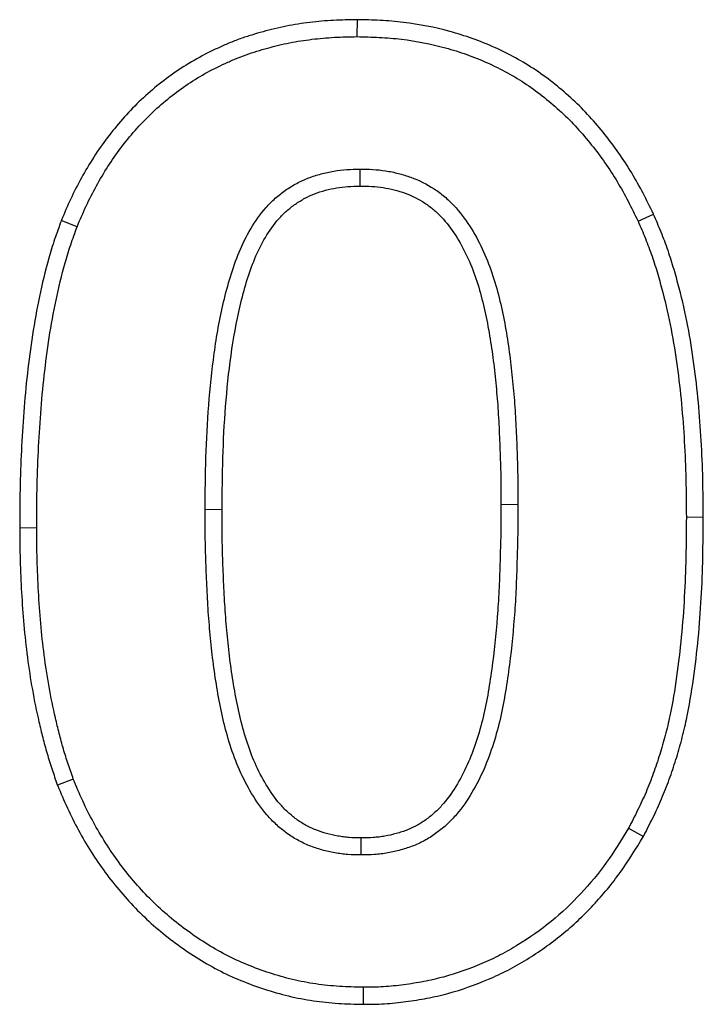
# Model space of a CAD drawing. Units: millimetres. Extents: x 0 to 420, y 0 to 297.
# Drawn here: x 312 to 315, y 238 to 242 of the extents above; entities that cross this region are included whole.
import ezdxf

# ---------------------------------------------------------------- set-up
doc = ezdxf.new("R2010")
doc.units = ezdxf.units.MM

msp = doc.modelspace()

# ---------------------------------------------------------------- linework, layer by layer
at = {"color": 7, "linetype": 'Continuous', "lineweight": 25}
for p, q in [((313.8308, 242.0452), (313.8306, 241.9747)), ((312.6673, 241.1848), (312.6016, 241.2106)), ((314.9986, 241.2082), (315.0626, 241.2378)), ((312.6517, 238.8895), (312.5858, 238.8643)), ((314.9595, 238.6864), (315.021, 238.6517))]:
    msp.add_line(p, q, dxfattribs=at)
at = {"color": 8, "linetype": 'Continuous', "lineweight": 18}
for p, q in [((314.4288, 240.031), (314.4994, 240.0309)), ((315.1994, 239.9786), (315.2699, 239.9786)), ((312.4994, 239.934), (312.4288, 239.9339))]:
    msp.add_line(p, q, dxfattribs=at)
at = {"color": 7, "linetype": 'Continuous', "lineweight": 25, "flags": 128}
for points in [[(313.8423, 241.4247), (313.8425, 241.3894), (313.8427, 241.3541)], [(313.8478, 238.5747), (313.8478, 238.6099), (313.8478, 238.6452)], [(313.8564, 238.0247), (313.8561, 237.9894), (313.8558, 237.9541)]]:
    msp.add_lwpolyline(points, dxfattribs=at)
at = {"color": 8, "linetype": 'Continuous', "lineweight": 18, "flags": 128}
msp.add_lwpolyline([(313.1994, 240.0098), (313.2346, 240.0097), (313.2699, 240.0096)], dxfattribs=at)
at = {"color": 7, "linetype": 'Continuous', "lineweight": 25}
for points, knots in [([(313.8308, 242.0452), (313.8304, 242.0452), (313.8299, 242.0452), (313.8294, 242.0452), (313.7981, 242.0446), (313.766, 242.0441), (313.7001, 242.0407), (313.6671, 242.0376), (313.6021, 242.0297), (313.5695, 242.0248), (313.5041, 242.0119), (313.4717, 242.0039), (313.4246, 241.9909), (313.409, 241.9864), (313.3774, 241.9767), (313.3615, 241.9715), (313.3297, 241.9601), (313.3139, 241.9539), (313.283, 241.941), (313.2679, 241.9343), (313.2233, 241.9136), (313.1938, 241.899), (313.1351, 241.8661), (313.1067, 241.8483), (313.0246, 241.7922), (312.9724, 241.7499), (312.8767, 241.6577), (312.8327, 241.6075), (312.7532, 241.5019), (312.7176, 241.4461), (312.67, 241.3598), (312.655, 241.3303), (312.6273, 241.2708), (312.6147, 241.2413), (312.6024, 241.2125), (312.6022, 241.2118), (312.6019, 241.2112), (312.6016, 241.2106)], [-0.001368, -0.001368, -0.001368, -0.001368, -0.000427, -0.000427, -0.000427, 0.062073, 0.062073, 0.124573, 0.124573, 0.187073, 0.187073, 0.249573, 0.249573, 0.280823, 0.280823, 0.312073, 0.312073, 0.343323, 0.343323, 0.374573, 0.374573, 0.437073, 0.437073, 0.499573, 0.499573, 0.624573, 0.624573, 0.749573, 0.749573, 0.874573, 0.874573, 0.937073, 0.937073, 0.999573, 0.999573, 0.999573, 1.00094, 1.00094, 1.00094, 1.00094]), ([(315.0626, 241.2378), (315.0624, 241.2384), (315.0621, 241.2389), (315.0618, 241.2395), (315.0481, 241.2672), (315.0342, 241.2954), (315.0047, 241.3521), (314.9889, 241.3806), (314.9387, 241.4643), (314.9012, 241.5179), (314.8405, 241.5937), (314.8195, 241.6185), (314.7753, 241.6668), (314.752, 241.6903), (314.7039, 241.7348), (314.6792, 241.756), (314.6282, 241.7968), (314.6018, 241.8165), (314.5467, 241.8535), (314.5184, 241.8706), (314.4608, 241.9023), (314.4315, 241.9169), (314.3715, 241.9438), (314.3408, 241.9561), (314.279, 241.978), (314.2478, 241.9876), (314.1536, 242.0133), (314.0892, 242.0262), (313.9918, 242.0379), (313.959, 242.0405), (313.8947, 242.0437), (313.8632, 242.0444), (313.8322, 242.0452), (313.8318, 242.0452), (313.8313, 242.0452), (313.8308, 242.0452)], [-0.000951, -0.000951, -0.000951, -0.000951, 0.000276, 0.000276, 0.000276, 0.062776, 0.062776, 0.125276, 0.125276, 0.250276, 0.250276, 0.312776, 0.312776, 0.375276, 0.375276, 0.437776, 0.437776, 0.500276, 0.500276, 0.562776, 0.562776, 0.625276, 0.625276, 0.687776, 0.687776, 0.750276, 0.750276, 0.875276, 0.875276, 0.937776, 0.937776, 1.000276, 1.000276, 1.000276, 1.001227, 1.001227, 1.001227, 1.001227]), ([(312.6673, 241.1848), (312.6796, 241.2136), (312.6919, 241.2424), (312.7183, 241.2992), (312.7325, 241.3271), (312.7778, 241.4094), (312.8117, 241.4623), (312.887, 241.5623), (312.9284, 241.6096), (313.0186, 241.6965), (313.0674, 241.7361), (313.145, 241.7891), (313.1715, 241.8057), (313.2262, 241.8363), (313.2542, 241.8502), (313.2969, 241.8699), (313.3112, 241.8763), (313.3401, 241.8884), (313.3546, 241.8941), (313.3841, 241.9046), (313.399, 241.9095), (313.4289, 241.9187), (313.444, 241.9231), (313.4893, 241.9356), (313.5197, 241.9431), (313.5811, 241.9551), (313.6121, 241.9598), (313.6743, 241.9675), (313.7055, 241.9703), (313.768, 241.9736), (313.7993, 241.9741), (313.8306, 241.9747)], [0, 0, 0, 0, 0.0625, 0.0625, 0.125, 0.125, 0.25, 0.25, 0.375, 0.375, 0.5, 0.5, 0.5625, 0.5625, 0.625, 0.625, 0.65625, 0.65625, 0.6875, 0.6875, 0.71875, 0.71875, 0.75, 0.75, 0.8125, 0.8125, 0.875, 0.875, 0.9375, 0.9375, 1, 1, 1, 1]), ([(313.8306, 241.9747), (313.8615, 241.9739), (313.8925, 241.9732), (313.9543, 241.9702), (313.9851, 241.9677), (314.0773, 241.9566), (314.1381, 241.9445), (314.2277, 241.92), (314.2573, 241.9108), (314.3156, 241.8902), (314.3443, 241.8787), (314.4008, 241.8534), (314.4285, 241.8395), (314.4828, 241.8097), (314.5093, 241.7937), (314.5606, 241.7592), (314.5855, 241.7407), (314.6338, 241.702), (314.6573, 241.6819), (314.7027, 241.6398), (314.7245, 241.6178), (314.7663, 241.5722), (314.7863, 241.5485), (314.8443, 241.4761), (314.8799, 241.4253), (314.9276, 241.3457), (314.9426, 241.3186), (314.9712, 241.2637), (314.9849, 241.236), (314.9986, 241.2082)], [0, 0, 0, 0, 0.0625, 0.0625, 0.125, 0.125, 0.25, 0.25, 0.3125, 0.3125, 0.375, 0.375, 0.4375, 0.4375, 0.5, 0.5, 0.5625, 0.5625, 0.625, 0.625, 0.6875, 0.6875, 0.75, 0.75, 0.875, 0.875, 0.9375, 0.9375, 1, 1, 1, 1]), ([(313.1994, 240.0098), (313.2, 240.0821), (313.2006, 240.1545), (313.2051, 240.2991), (313.2087, 240.3714), (313.2198, 240.5156), (313.2275, 240.5876), (313.2472, 240.7309), (313.2596, 240.8023), (313.2846, 240.9079), (313.2941, 240.9428), (313.3152, 241.012), (313.3269, 241.0463), (313.3547, 241.1132), (313.3707, 241.1457), (313.4079, 241.2078), (313.4289, 241.2375), (313.4649, 241.2782), (313.4777, 241.291), (313.5048, 241.315), (313.5191, 241.3261), (313.5488, 241.3469), (313.5643, 241.3565), (313.5961, 241.3736), (313.6126, 241.3811), (313.6464, 241.394), (313.6637, 241.3995), (313.6987, 241.409), (313.7164, 241.413), (313.7521, 241.4191), (313.77, 241.421), (313.8061, 241.4235), (313.8242, 241.4241), (313.8423, 241.4247)], [0, 0, 0, 0, 0.125, 0.125, 0.25, 0.25, 0.375, 0.375, 0.5, 0.5, 0.5625, 0.5625, 0.625, 0.625, 0.6875, 0.6875, 0.75, 0.75, 0.78125, 0.78125, 0.8125, 0.8125, 0.84375, 0.84375, 0.875, 0.875, 0.90625, 0.90625, 0.9375, 0.9375, 0.96875, 0.96875, 1, 1, 1, 1]), ([(313.8423, 241.4247), (313.8603, 241.4243), (313.8783, 241.4239), (313.9142, 241.4218), (313.9322, 241.42), (313.9678, 241.4145), (313.9854, 241.4108), (314.0202, 241.4018), (314.0375, 241.3965), (314.0883, 241.3782), (314.1208, 241.3622), (314.1659, 241.3325), (314.1804, 241.3219), (314.208, 241.2987), (314.221, 241.2862), (314.2579, 241.2467), (314.2797, 241.2178), (314.3188, 241.1573), (314.3361, 241.1256), (314.382, 241.0278), (314.4043, 240.959), (314.4304, 240.8542), (314.4378, 240.819), (314.4509, 240.7482), (314.4567, 240.7127), (314.4669, 240.6414), (314.4711, 240.6057), (314.4785, 240.5341), (314.4819, 240.4983), (314.4874, 240.4265), (314.4894, 240.3906), (314.493, 240.3187), (314.4946, 240.2827), (314.4972, 240.2108), (314.4982, 240.1748), (314.4992, 240.1029), (314.4993, 240.0669), (314.4994, 240.0309)], [0, 0, 0, 0, 0.03125, 0.03125, 0.0625, 0.0625, 0.09375, 0.09375, 0.125, 0.125, 0.1875, 0.1875, 0.21875, 0.21875, 0.25, 0.25, 0.3125, 0.3125, 0.375, 0.375, 0.5, 0.5, 0.5625, 0.5625, 0.625, 0.625, 0.6875, 0.6875, 0.75, 0.75, 0.8125, 0.8125, 0.875, 0.875, 0.9375, 0.9375, 1, 1, 1, 1]), ([(313.2699, 240.0096), (313.2705, 240.0818), (313.2712, 240.1534), (313.2755, 240.296), (313.2791, 240.3672), (313.2901, 240.5089), (313.2976, 240.5795), (313.3169, 240.7198), (313.3289, 240.7888), (313.3529, 240.8902), (313.362, 240.9237), (313.3822, 240.9899), (313.3932, 241.0221), (313.4186, 241.0833), (313.4332, 241.1128), (313.4664, 241.1684), (313.4852, 241.1947), (313.516, 241.2294), (313.5266, 241.24), (313.5494, 241.2602), (313.5616, 241.2697), (313.5872, 241.2876), (313.6003, 241.2958), (313.6269, 241.3101), (313.6403, 241.3162), (313.669, 241.3271), (313.6842, 241.332), (313.7152, 241.3404), (313.7307, 241.3439), (313.7614, 241.3491), (313.7765, 241.3508), (313.8086, 241.353), (313.8253, 241.3535), (313.8427, 241.3541)], [0.0010966, 0.0010966, 0.0010966, 0.0010966, 0.1258867, 0.1258867, 0.2508867, 0.2508867, 0.3758867, 0.3758867, 0.5008867, 0.5008867, 0.5633867, 0.5633867, 0.6258867, 0.6258867, 0.6883867, 0.6883867, 0.7508867, 0.7508867, 0.7821367, 0.7821367, 0.8133867, 0.8133867, 0.8446367, 0.8446367, 0.8758867, 0.8758867, 0.9071367, 0.9071367, 0.9383867, 0.9383867, 0.9696367, 0.9696367, 0.9997901, 0.9997901, 0.9997901, 0.9997901]), ([(313.8427, 241.3541), (313.86, 241.3537), (313.8765, 241.3533), (313.9083, 241.3514), (313.9239, 241.3499), (313.9546, 241.3452), (313.9697, 241.342), (314.0005, 241.334), (314.0159, 241.3293), (314.0597, 241.3136), (314.0865, 241.3003), (314.125, 241.275), (314.1374, 241.2659), (314.1603, 241.2467), (314.1712, 241.2362), (314.2029, 241.2022), (314.2223, 241.1767), (314.2576, 241.1219), (314.2735, 241.093), (314.3156, 241.0032), (314.3367, 240.9387), (314.3616, 240.8388), (314.3687, 240.805), (314.3813, 240.7365), (314.387, 240.7016), (314.3969, 240.6324), (314.401, 240.5978), (314.4083, 240.5273), (314.4117, 240.492), (314.417, 240.4221), (314.419, 240.3867), (314.4226, 240.3155), (314.4241, 240.2798), (314.4267, 240.2086), (314.4277, 240.1732), (314.4287, 240.1025), (314.4288, 240.0669), (314.4288, 240.031)], [0.0001193, 0.0001193, 0.0001193, 0.0001193, 0.0302654, 0.0302654, 0.0615154, 0.0615154, 0.0927654, 0.0927654, 0.1240154, 0.1240154, 0.1865154, 0.1865154, 0.2177654, 0.2177654, 0.2490154, 0.2490154, 0.3115154, 0.3115154, 0.3740154, 0.3740154, 0.4990154, 0.4990154, 0.5615154, 0.5615154, 0.6240154, 0.6240154, 0.6865154, 0.6865154, 0.7490154, 0.7490154, 0.8115154, 0.8115154, 0.8740154, 0.8740154, 0.9365154, 0.9365154, 0.9988961, 0.9988961, 0.9988961, 0.9988961]), ([(312.6016, 241.2106), (312.6014, 241.2099), (312.6012, 241.2093), (312.6009, 241.2086), (312.592, 241.1838), (312.5829, 241.1585), (312.5654, 241.1068), (312.557, 241.0802), (312.5344, 241.0006), (312.5221, 240.9478), (312.4998, 240.8418), (312.4902, 240.7885), (312.4737, 240.6818), (312.4667, 240.6284), (312.4547, 240.5215), (312.4498, 240.468), (312.4418, 240.3611), (312.4386, 240.3079), (312.4334, 240.2011), (312.4315, 240.1474), (312.4294, 240.0404), (312.4291, 239.9873), (312.4288, 239.9344), (312.4288, 239.9343), (312.4288, 239.9341), (312.4288, 239.9339)], [-0.000373, -0.000373, -0.000373, -0.000373, 0.001247, 0.001247, 0.001247, 0.063747, 0.063747, 0.126247, 0.126247, 0.251247, 0.251247, 0.376247, 0.376247, 0.501247, 0.501247, 0.626247, 0.626247, 0.751247, 0.751247, 0.876247, 0.876247, 1.001247, 1.001247, 1.001247, 1.00162, 1.00162, 1.00162, 1.00162]), ([(315.2699, 239.9786), (315.2699, 239.9788), (315.2699, 239.979), (315.2699, 239.9792), (315.2694, 240.0315), (315.269, 240.0841), (315.2665, 240.19), (315.2643, 240.2432), (315.2582, 240.3492), (315.2542, 240.4021), (315.2444, 240.5081), (315.2384, 240.5611), (315.2239, 240.6669), (315.2155, 240.7196), (315.1954, 240.8253), (315.1834, 240.8782), (315.1629, 240.9562), (315.1557, 240.982), (315.1405, 241.0336), (315.1323, 241.0596), (315.1145, 241.1114), (315.1047, 241.1374), (315.0842, 241.1877), (315.0737, 241.2121), (315.0633, 241.2362), (315.0631, 241.2367), (315.0629, 241.2373), (315.0626, 241.2378)], [-0.001451, -0.001451, -0.001451, -0.001451, -0.000968, -0.000968, -0.000968, 0.124032, 0.124032, 0.249032, 0.249032, 0.374032, 0.374032, 0.499032, 0.499032, 0.624032, 0.624032, 0.749032, 0.749032, 0.811532, 0.811532, 0.874032, 0.874032, 0.936532, 0.936532, 0.999032, 0.999032, 0.999032, 1.000483, 1.000483, 1.000483, 1.000483]), ([(312.4994, 239.934), (312.4996, 239.9869), (312.4999, 240.0397), (312.502, 240.1454), (312.5038, 240.1982), (312.509, 240.3038), (312.5122, 240.3566), (312.5201, 240.462), (312.5249, 240.5146), (312.5367, 240.6197), (312.5436, 240.6721), (312.5597, 240.7765), (312.5691, 240.8286), (312.5908, 240.932), (312.6029, 240.9836), (312.6245, 241.0598), (312.6325, 241.085), (312.6495, 241.135), (312.6584, 241.1599), (312.6673, 241.1848)], [0, 0, 0, 0, 0.125, 0.125, 0.25, 0.25, 0.375, 0.375, 0.5, 0.5, 0.625, 0.625, 0.75, 0.75, 0.875, 0.875, 0.9375, 0.9375, 1, 1, 1, 1]), ([(314.9986, 241.2082), (315.0089, 241.1842), (315.0193, 241.1602), (315.039, 241.1118), (315.0482, 241.0873), (315.0652, 241.0379), (315.073, 241.0129), (315.0878, 240.9627), (315.0949, 240.9375), (315.1149, 240.8617), (315.1264, 240.8107), (315.1459, 240.7079), (315.1541, 240.6562), (315.1683, 240.5526), (315.1742, 240.5006), (315.1839, 240.3965), (315.1878, 240.3444), (315.1939, 240.2399), (315.196, 240.1877), (315.1984, 240.0831), (315.1989, 240.0309), (315.1994, 239.9786)], [0, 0, 0, 0, 0.0625, 0.0625, 0.125, 0.125, 0.1875, 0.1875, 0.25, 0.25, 0.375, 0.375, 0.5, 0.5, 0.625, 0.625, 0.75, 0.75, 0.875, 0.875, 1, 1, 1, 1]), ([(314.4288, 240.031), (314.4288, 239.9939), (314.4287, 239.9571), (314.4277, 239.8841), (314.4266, 239.8475), (314.4243, 239.7735), (314.4233, 239.7364), (314.4203, 239.6635), (314.4182, 239.6273), (314.4105, 239.5183), (314.4033, 239.4455), (314.3848, 239.3012), (314.3736, 239.2297), (314.3501, 239.1261), (314.341, 239.0921), (314.3199, 239.0256), (314.3078, 238.993), (314.2803, 238.9296), (314.2649, 238.899), (314.2304, 238.8408), (314.2114, 238.8135), (314.1799, 238.7765), (314.1689, 238.765), (314.1462, 238.7438), (314.1339, 238.7337), (314.1079, 238.7145), (314.0949, 238.706), (314.0683, 238.6911), (314.0545, 238.6846), (314.0327, 238.676), (314.0252, 238.6733), (314.0098, 238.6683), (314.0018, 238.6658), (313.9779, 238.6591), (313.9622, 238.6554), (313.9386, 238.6513), (313.9307, 238.6501), (313.9148, 238.6482), (313.9069, 238.6475), (313.8829, 238.6459), (313.8659, 238.6455), (313.8478, 238.6452)], [0.000712, 0.000712, 0.000712, 0.000712, 0.063212, 0.063212, 0.125712, 0.125712, 0.188212, 0.188212, 0.250712, 0.250712, 0.375712, 0.375712, 0.500712, 0.500712, 0.563212, 0.563212, 0.625712, 0.625712, 0.688212, 0.688212, 0.750712, 0.750712, 0.781962, 0.781962, 0.813212, 0.813212, 0.844462, 0.844462, 0.875712, 0.875712, 0.891337, 0.891337, 0.906962, 0.906962, 0.938212, 0.938212, 0.953837, 0.953837, 0.969462, 0.969462, 1, 1, 1, 1]), ([(314.4994, 240.0309), (314.4993, 239.9938), (314.4993, 239.9567), (314.4982, 239.8825), (314.4971, 239.8454), (314.4948, 239.7712), (314.4938, 239.7341), (314.4907, 239.66), (314.4886, 239.6229), (314.4807, 239.5119), (314.4734, 239.438), (314.4546, 239.2908), (314.4432, 239.2174), (314.4185, 239.1088), (314.4089, 239.0729), (314.3864, 239.0021), (314.3735, 238.9673), (314.3439, 238.8991), (314.3273, 238.8659), (314.2894, 238.802), (314.2681, 238.7713), (314.232, 238.7289), (314.2192, 238.7154), (314.1921, 238.6901), (314.1777, 238.6783), (314.1478, 238.6563), (314.1323, 238.6461), (314.0999, 238.6279), (314.083, 238.62), (314.0571, 238.6098), (314.0484, 238.6067), (314.0307, 238.6009), (314.0218, 238.5982), (313.995, 238.5907), (313.977, 238.5864), (313.9495, 238.5816), (313.9403, 238.5802), (313.9219, 238.578), (313.9127, 238.5772), (313.8849, 238.5753), (313.8663, 238.575), (313.8478, 238.5747)], [0, 0, 0, 0, 0.0625, 0.0625, 0.125, 0.125, 0.1875, 0.1875, 0.25, 0.25, 0.375, 0.375, 0.5, 0.5, 0.5625, 0.5625, 0.625, 0.625, 0.6875, 0.6875, 0.75, 0.75, 0.78125, 0.78125, 0.8125, 0.8125, 0.84375, 0.84375, 0.875, 0.875, 0.890625, 0.890625, 0.90625, 0.90625, 0.9375, 0.9375, 0.953125, 0.953125, 0.96875, 0.96875, 1, 1, 1, 1]), ([(313.8478, 238.5747), (313.8295, 238.575), (313.8112, 238.5753), (313.7838, 238.5773), (313.7747, 238.5783), (313.7565, 238.5806), (313.7475, 238.582), (313.7205, 238.5869), (313.7026, 238.5908), (313.6673, 238.6005), (313.6499, 238.6063), (313.6159, 238.6201), (313.5995, 238.6281), (313.5753, 238.6413), (313.5674, 238.6459), (313.5519, 238.6556), (313.5443, 238.6607), (313.5296, 238.6716), (313.5224, 238.6773), (313.5084, 238.6891), (313.5016, 238.6952), (313.4815, 238.7139), (313.4686, 238.727), (313.4326, 238.7684), (313.4117, 238.7988), (313.374, 238.8617), (313.3572, 238.8942), (313.3276, 238.9612), (313.315, 238.9956), (313.2927, 239.0654), (313.2831, 239.1008), (313.2662, 239.1721), (313.2591, 239.208), (313.2466, 239.2801), (313.2409, 239.3163), (313.2334, 239.3706), (313.2311, 239.3888), (313.227, 239.4252), (313.2251, 239.4434), (313.2197, 239.498), (313.2164, 239.5345), (313.2111, 239.6075), (313.2091, 239.644), (313.2055, 239.7171), (313.204, 239.7537), (313.2015, 239.8268), (313.2005, 239.8634), (313.1995, 239.9366), (313.1994, 239.9732), (313.1994, 240.0098)], [0, 0, 0, 0, 0.03125, 0.03125, 0.046875, 0.046875, 0.0625, 0.0625, 0.09375, 0.09375, 0.125, 0.125, 0.15625, 0.15625, 0.171875, 0.171875, 0.1875, 0.1875, 0.203125, 0.203125, 0.21875, 0.21875, 0.25, 0.25, 0.3125, 0.3125, 0.375, 0.375, 0.4375, 0.4375, 0.5, 0.5, 0.5625, 0.5625, 0.625, 0.625, 0.65625, 0.65625, 0.6875, 0.6875, 0.75, 0.75, 0.8125, 0.8125, 0.875, 0.875, 0.9375, 0.9375, 1, 1, 1, 1]), ([(313.8478, 238.6452), (313.8299, 238.6455), (313.8134, 238.6459), (313.7903, 238.6476), (313.7826, 238.6484), (313.7669, 238.6504), (313.7589, 238.6517), (313.7348, 238.656), (313.7189, 238.6595), (313.6884, 238.6678), (313.6737, 238.6728), (313.6453, 238.6843), (313.6313, 238.6911), (313.6103, 238.7026), (313.6035, 238.7065), (313.5906, 238.7146), (313.5845, 238.7187), (313.5728, 238.7273), (313.5669, 238.732), (313.555, 238.7421), (313.5489, 238.7475), (313.531, 238.7642), (313.52, 238.7753), (313.4894, 238.8105), (313.4707, 238.8376), (313.436, 238.8954), (313.4205, 238.9254), (313.3933, 238.987), (313.3815, 239.019), (313.3606, 239.0849), (313.3514, 239.1186), (313.3353, 239.1867), (313.3284, 239.2211), (313.3163, 239.2911), (313.3106, 239.327), (313.3033, 239.3798), (313.3011, 239.3972), (313.2971, 239.4327), (313.2953, 239.4505), (313.2899, 239.5045), (313.2867, 239.5404), (313.2815, 239.6117), (313.2795, 239.6478), (313.276, 239.7202), (313.2745, 239.7565), (313.272, 239.8289), (313.271, 239.865), (313.27, 239.9369), (313.2699, 239.9731), (313.2699, 240.0096)], [0.0002076, 0.0002076, 0.0002076, 0.0002076, 0.0307364, 0.0307364, 0.0463614, 0.0463614, 0.0619864, 0.0619864, 0.0932364, 0.0932364, 0.1244864, 0.1244864, 0.1557364, 0.1557364, 0.1713614, 0.1713614, 0.1869864, 0.1869864, 0.2026114, 0.2026114, 0.2182364, 0.2182364, 0.2494864, 0.2494864, 0.3119864, 0.3119864, 0.3744864, 0.3744864, 0.4369864, 0.4369864, 0.4994864, 0.4994864, 0.5619864, 0.5619864, 0.6244864, 0.6244864, 0.6557364, 0.6557364, 0.6869864, 0.6869864, 0.7494864, 0.7494864, 0.8119864, 0.8119864, 0.8744864, 0.8744864, 0.9369864, 0.9369864, 0.9992787, 0.9992787, 0.9992787, 0.9992787]), ([(315.1994, 239.9786), (315.1989, 239.9232), (315.1984, 239.8679), (315.196, 239.7572), (315.1941, 239.7019), (315.1879, 239.5913), (315.1838, 239.5361), (315.1732, 239.4259), (315.1668, 239.3709), (315.1512, 239.2613), (315.1421, 239.2066), (315.1251, 239.1254), (315.1188, 239.0984), (315.1047, 239.0449), (315.097, 239.0183), (315.0804, 238.9655), (315.0715, 238.9392), (315.0526, 238.8871), (315.0426, 238.8613), (315.0209, 238.8104), (315.0092, 238.7853), (314.9848, 238.7356), (314.9722, 238.711), (314.9595, 238.6864)], [0, 0, 0, 0, 0.125, 0.125, 0.25, 0.25, 0.375, 0.375, 0.5, 0.5, 0.625, 0.625, 0.6875, 0.6875, 0.75, 0.75, 0.8125, 0.8125, 0.875, 0.875, 0.9375, 0.9375, 1, 1, 1, 1]), ([(315.021, 238.6517), (315.0214, 238.6525), (315.0218, 238.6533), (315.0222, 238.6541), (315.0349, 238.6787), (315.0478, 238.7038), (315.0729, 238.755), (315.0853, 238.7815), (315.108, 238.8351), (315.1185, 238.862), (315.1382, 238.9162), (315.1473, 238.9433), (315.1646, 238.9981), (315.1726, 239.0258), (315.1873, 239.0817), (315.1939, 239.1099), (315.2116, 239.1942), (315.2209, 239.2502), (315.2368, 239.3622), (315.2433, 239.4182), (315.2541, 239.5303), (315.2583, 239.5865), (315.2645, 239.6989), (315.2665, 239.7551), (315.2689, 239.867), (315.2694, 239.9226), (315.2699, 239.978), (315.2699, 239.9782), (315.2699, 239.9784), (315.2699, 239.9786)], [-0.000456, -0.000456, -0.000456, -0.000456, 0.00156, 0.00156, 0.00156, 0.06406, 0.06406, 0.12656, 0.12656, 0.18906, 0.18906, 0.25156, 0.25156, 0.31406, 0.31406, 0.37656, 0.37656, 0.50156, 0.50156, 0.62656, 0.62656, 0.75156, 0.75156, 0.87656, 0.87656, 1.00156, 1.00156, 1.00156, 1.002016, 1.002016, 1.002016, 1.002016]), ([(312.4288, 239.9339), (312.4288, 239.9338), (312.4288, 239.9336), (312.4288, 239.9335), (312.4292, 239.8893), (312.4295, 239.8446), (312.4319, 239.7546), (312.434, 239.7095), (312.4392, 239.6202), (312.4422, 239.5756), (312.45, 239.4856), (312.4551, 239.4404), (312.4669, 239.3509), (312.4735, 239.3065), (312.4893, 239.2168), (312.4986, 239.1721), (312.5139, 239.106), (312.5192, 239.0841), (312.5304, 239.0401), (312.5363, 239.018), (312.5492, 238.9737), (312.5562, 238.9516), (312.5705, 238.9085), (312.5778, 238.8874), (312.585, 238.8665), (312.5853, 238.8657), (312.5855, 238.865), (312.5858, 238.8643)], [-0.002188, -0.002188, -0.002188, -0.002188, -0.001742, -0.001742, -0.001742, 0.123258, 0.123258, 0.248258, 0.248258, 0.373258, 0.373258, 0.498258, 0.498258, 0.623258, 0.623258, 0.748258, 0.748258, 0.810758, 0.810758, 0.873258, 0.873258, 0.935758, 0.935758, 0.998258, 0.998258, 0.998258, 1.000446, 1.000446, 1.000446, 1.000446]), ([(312.6517, 238.8895), (312.6445, 238.9104), (312.6373, 238.9313), (312.6233, 238.9732), (312.6167, 238.9943), (312.6043, 239.0367), (312.5986, 239.0581), (312.5877, 239.1009), (312.5825, 239.1224), (312.5675, 239.187), (312.5585, 239.2303), (312.5432, 239.3174), (312.5367, 239.3611), (312.5251, 239.4488), (312.5202, 239.4927), (312.5125, 239.5807), (312.5096, 239.6249), (312.5044, 239.7131), (312.5023, 239.7573), (312.5001, 239.8456), (312.4997, 239.8898), (312.4994, 239.934)], [0, 0, 0, 0, 0.0625, 0.0625, 0.125, 0.125, 0.1875, 0.1875, 0.25, 0.25, 0.375, 0.375, 0.5, 0.5, 0.625, 0.625, 0.75, 0.75, 0.875, 0.875, 1, 1, 1, 1]), ([(313.8564, 238.0247), (313.8235, 238.0255), (313.7906, 238.0264), (313.7249, 238.0306), (313.6921, 238.034), (313.627, 238.0435), (313.5946, 238.0496), (313.5306, 238.0649), (313.4989, 238.0742), (313.4364, 238.0946), (313.4054, 238.1059), (313.3445, 238.1309), (313.3146, 238.1447), (313.2562, 238.1752), (313.2278, 238.1918), (313.1721, 238.2268), (313.1448, 238.2454), (313.0919, 238.2846), (313.0662, 238.3052), (313.0164, 238.3481), (312.9922, 238.3705), (312.9228, 238.4407), (312.8801, 238.4911), (312.8215, 238.5706), (312.8029, 238.5978), (312.7677, 238.6534), (312.7511, 238.6818), (312.7196, 238.7396), (312.7048, 238.769), (312.6772, 238.8288), (312.6645, 238.8592), (312.6517, 238.8895)], [0, 0, 0, 0, 0.0625, 0.0625, 0.125, 0.125, 0.1875, 0.1875, 0.25, 0.25, 0.3125, 0.3125, 0.375, 0.375, 0.4375, 0.4375, 0.5, 0.5, 0.5625, 0.5625, 0.625, 0.625, 0.75, 0.75, 0.8125, 0.8125, 0.875, 0.875, 0.9375, 0.9375, 1, 1, 1, 1]), ([(312.5858, 238.8643), (312.5861, 238.8636), (312.5864, 238.8628), (312.5867, 238.8621), (312.5995, 238.8318), (312.6125, 238.8007), (312.6414, 238.7381), (312.657, 238.7072), (312.6899, 238.6468), (312.7072, 238.6171), (312.7442, 238.5587), (312.7638, 238.5301), (312.8253, 238.4466), (312.8699, 238.3938), (312.9434, 238.3196), (312.969, 238.2958), (313.0215, 238.2506), (313.0485, 238.229), (313.1043, 238.1876), (313.1331, 238.168), (313.1916, 238.1312), (313.2216, 238.1137), (313.2839, 238.0811), (313.3159, 238.0664), (313.3804, 238.0399), (313.413, 238.028), (313.4785, 238.0066), (313.5119, 237.9969), (313.5803, 237.9805), (313.6148, 237.974), (313.6839, 237.9639), (313.7186, 237.9603), (313.7878, 237.9559), (313.8216, 237.955), (313.8546, 237.9541), (313.855, 237.9541), (313.8554, 237.9541), (313.8558, 237.9541)], [-0.000807, -0.000807, -0.000807, -0.000807, 0.000663, 0.000663, 0.000663, 0.063163, 0.063163, 0.125663, 0.125663, 0.188163, 0.188163, 0.250663, 0.250663, 0.375663, 0.375663, 0.438163, 0.438163, 0.500663, 0.500663, 0.563163, 0.563163, 0.625663, 0.625663, 0.688163, 0.688163, 0.750663, 0.750663, 0.813163, 0.813163, 0.875663, 0.875663, 0.938163, 0.938163, 1.000663, 1.000663, 1.000663, 1.00147, 1.00147, 1.00147, 1.00147]), ([(314.9595, 238.6864), (314.93, 238.6384), (314.9005, 238.5903), (314.8353, 238.4986), (314.7994, 238.455), (314.7222, 238.3728), (314.6811, 238.3342), (314.5938, 238.263), (314.5476, 238.2305), (314.4756, 238.1862), (314.4512, 238.1722), (314.4012, 238.1463), (314.3756, 238.1344), (314.298, 238.1012), (314.2448, 238.0822), (314.1633, 238.0602), (314.1358, 238.0539), (314.0806, 238.0433), (314.0527, 238.0389), (313.9969, 238.0315), (313.9689, 238.0285), (313.9127, 238.0252), (313.8845, 238.0249), (313.8564, 238.0247)], [0, 0, 0, 0, 0.125, 0.125, 0.25, 0.25, 0.375, 0.375, 0.5, 0.5, 0.5625, 0.5625, 0.625, 0.625, 0.75, 0.75, 0.8125, 0.8125, 0.875, 0.875, 0.9375, 0.9375, 1, 1, 1, 1]), ([(313.8558, 237.9541), (313.8563, 237.9541), (313.8567, 237.9541), (313.8571, 237.9541), (313.8853, 237.9544), (313.9146, 237.9547), (313.9752, 237.9582), (314.0051, 237.9615), (314.0632, 237.9692), (314.0923, 237.9737), (314.1508, 237.985), (314.1799, 237.9916), (314.2667, 238.0151), (314.3231, 238.0353), (314.4047, 238.0701), (314.4319, 238.0828), (314.4854, 238.1105), (314.5113, 238.1254), (314.5871, 238.1719), (314.6358, 238.2063), (314.7282, 238.2816), (314.7716, 238.3223), (314.8529, 238.409), (314.8909, 238.4552), (314.9598, 238.552), (314.9901, 238.6014), (315.0196, 238.6494), (315.0201, 238.6502), (315.0205, 238.651), (315.021, 238.6517)], [-0.001982, -0.001982, -0.001982, -0.001982, -0.001038, -0.001038, -0.001038, 0.061462, 0.061462, 0.123962, 0.123962, 0.186462, 0.186462, 0.248962, 0.248962, 0.373962, 0.373962, 0.436462, 0.436462, 0.498962, 0.498962, 0.623962, 0.623962, 0.748962, 0.748962, 0.873962, 0.873962, 0.998962, 0.998962, 0.998962, 1.000943, 1.000943, 1.000943, 1.000943])]:
    msp.add_open_spline(points, degree=3, knots=knots, dxfattribs=at)

doc.saveas('drawing.dxf')
